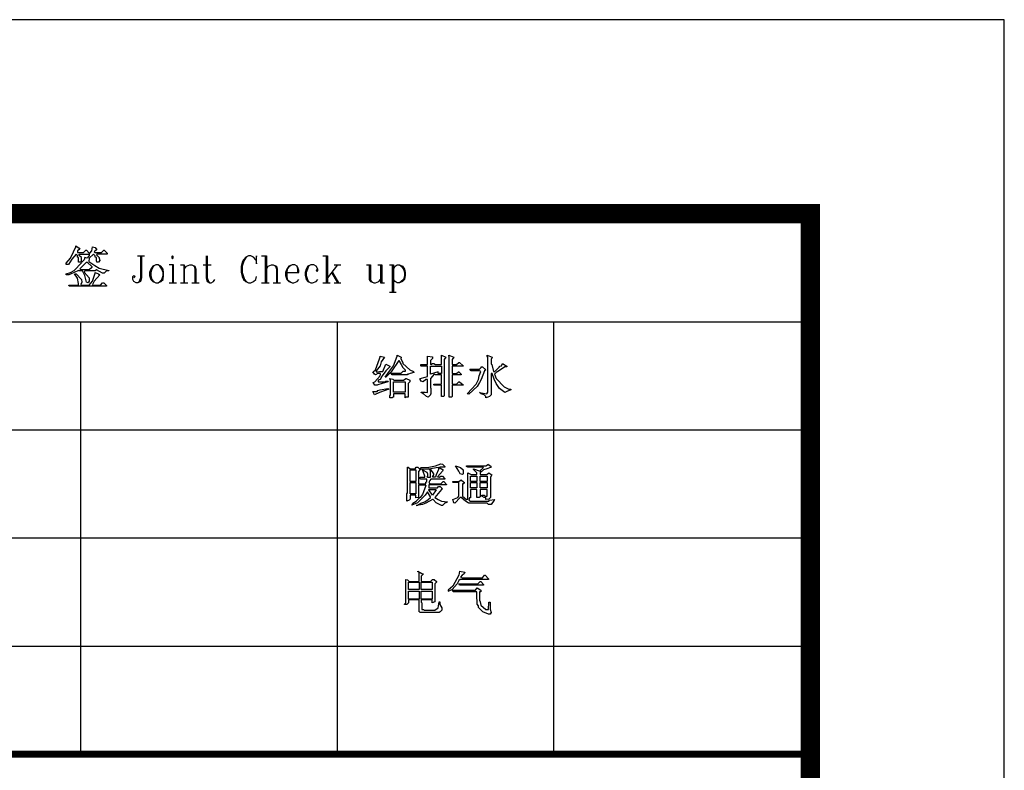
# Model space of a CAD drawing. Units: millimetres. Extents: x 573726 to 574127, y 3104905 to 3105172.
# Drawn here: x 574102 to 574127, y 3105096 to 3105115 of the extents above; entities that cross this region are included whole.
import ezdxf

# ---------------------------------------------------------------- set-up
doc = ezdxf.new("R2010")
doc.units = ezdxf.units.MM
doc.header["$LTSCALE"] = 0.5
doc.layers.get('0').update_dxf_attribs({"linetype": 'CONTINUOUS'})
doc.layers.add('PUB_TITLE', color=4, linetype='CONTINUOUS')

# ---------------------------------------------------------------- blocks, each defined once
blk = doc.blocks.new('_label_A1_2019')
at = {"color": 94, "linetype": 'Continuous'}
for p, q in [((-9045.3, 57708.1), (-2045.3, 57708.1)), ((-7022.8, 57395.6), (-6972.8, 57395.6)), ((-6105.3, 57395.6), (-6070.3, 57395.6)), ((-6080.3, 57395.6), (-6080.3, 57195.6)), ((-6070.3, 57395.6), (-6070.3, 57195.6)), ((-5652.8, 57395.6), (-5617.8, 57395.6)), ((-5627.8, 57395.6), (-5627.8, 57195.6)), ((-5617.8, 57395.6), (-5617.8, 57195.6)), ((-6765.3, 57328.1), (-6765.3, 57195.6)), ((-6705.3, 57328.1), (-6677.8, 57328.1)), ((-6680.3, 57328.1), (-6680.3, 57195.6)), ((-6677.8, 57328.1), (-6677.8, 57195.6)), ((-6537.8, 57328.1), (-6477.8, 57328.1)), ((-5542.8, 57328.1), (-5617.8, 57233.1)), ((-5587.8, 57273.1), (-5542.8, 57195.6)), ((-5580.3, 57273.1), (-5537.8, 57195.6)), ((-5567.8, 57328.1), (-5520.3, 57328.1)), ((-5330.3, 57328.1), (-5300.3, 57328.1)), ((-5245.3, 57328.1), (-5215.3, 57328.1)), ((-5225.3, 57328.1), (-5225.3, 57195.6)), ((-5215.3, 57328.1), (-5215.3, 57195.6)), ((-5160.3, 57328.1), (-5130.3, 57328.1)), ((-5140.3, 57328.1), (-5140.3, 57128.1)), ((-5130.3, 57328.1), (-5130.3, 57128.1)), ((-6790.3, 57195.6), (-6735.3, 57195.6)), ((-6705.3, 57195.6), (-6650.3, 57195.6)), ((-6622.8, 57195.6), (-6567.8, 57195.6)), ((-6105.3, 57195.6), (-6050.3, 57195.6)), ((-6020.3, 57195.6), (-5965.3, 57195.6)), ((-5652.8, 57195.6), (-5597.8, 57195.6)), ((-5567.8, 57195.6), (-5520.3, 57195.6)), ((-5225.3, 57195.6), (-5195.3, 57195.6)), ((-5160.3, 57128.1), (-5110.3, 57128.1)), ((-9045.3, 56908.1), (-2045.3, 56908.1)), ((-7445.3, 56908.1), (-7445.3, 53708.1)), ((-5545.3, 56908.1), (-5545.3, 53708.1)), ((-3945.3, 56908.1), (-3945.3, 53708.1)), ((-9045.3, 56108.1), (-2045.3, 56108.1)), ((-4927.8, 55819.3), (-4867.8, 55819.3)), ((-9045.3, 55308.1), (-2045.3, 55308.1)), ((-9045.3, 54508.1), (-2045.3, 54508.1))]:
    blk.add_line(p, q, dxfattribs=at)
at = {"color": 94, "linetype": 'Continuous', "const_width": 50}
for points in [[(-2045.3, 308.1), (-2045.3, 57708.1)], [(-9045.3, 53708.1), (-2045.3, 53708.1)]]:
    blk.add_lwpolyline(points, dxfattribs=at)
at = {"color": 94, "linetype": 'Continuous'}
for points in [[(-7480.3, 57470.6), (-7455.3, 57453.1), (-7450.3, 57445.6), (-7467.8, 57433.1), (-7467.8, 57420.6), (-7422.8, 57420.6), (-7405.3, 57438.1), (-7400.3, 57438.1), (-7380.3, 57415.6), (-7375.3, 57415.6), (-7362.8, 57433.1), (-7357.8, 57463.1), (-7337.8, 57458.1), (-7325.3, 57440.6), (-7327.8, 57440.6), (-7345.3, 57425.6), (-7340.3, 57420.6), (-7290.3, 57420.6), (-7272.8, 57438.1), (-7270.3, 57438.1), (-7247.8, 57415.6), (-7247.8, 57408.1), (-7325.3, 57408.1), (-7327.8, 57403.1), (-7307.8, 57383.1), (-7307.8, 57378.1), (-7302.8, 57360.6), (-7312.8, 57348.1), (-7325.3, 57348.1), (-7327.8, 57360.6), (-7327.8, 57383.1), (-7337.8, 57385.6), (-7337.8, 57395.6), (-7350.3, 57408.1), (-7380.3, 57378.1), (-7382.8, 57353.1), (-7340.3, 57323.1), (-7307.8, 57305.6), (-7235.3, 57288.1), (-7235.3, 57285.6), (-7252.8, 57285.6), (-7270.3, 57268.1), (-7282.8, 57268.1), (-7327.8, 57293.1), (-7337.8, 57285.6), (-7412.8, 57285.6), (-7417.8, 57275.6), (-7380.3, 57233.1), (-7380.3, 57208.1), (-7387.8, 57195.6), (-7400.3, 57200.6), (-7412.8, 57250.6), (-7430.3, 57285.6), (-7455.3, 57285.6), (-7460.3, 57288.1), (-7492.8, 57273.1), (-7515.3, 57263.1), (-7532.8, 57255.6), (-7552.8, 57255.6), (-7552.8, 57263.1), (-7520.3, 57273.1), (-7492.8, 57288.1), (-7437.8, 57343.1), (-7442.8, 57348.1), (-7460.3, 57348.1), (-7460.3, 57383.1), (-7467.8, 57385.6), (-7467.8, 57398.1), (-7477.8, 57408.1), (-7510.3, 57370.6), (-7535.3, 57330.6), (-7552.8, 57330.6), (-7552.8, 57340.6), (-7520.3, 57378.1), (-7497.8, 57425.6), (-7480.3, 57463.1), (-7480.3, 57470.6)], [(-7455.3, 57408.1), (-7380.3, 57408.1), (-7380.3, 57398.1), (-7395.3, 57378.1), (-7412.8, 57383.1), (-7417.8, 57365.6), (-7435.3, 57348.1), (-7437.8, 57353.1), (-7437.8, 57383.1), (-7455.3, 57398.1), (-7455.3, 57403.1), (-7455.3, 57408.1)], [(-7400.3, 57348.1), (-7395.3, 57348.1), (-7362.8, 57315.6), (-7362.8, 57310.6), (-7380.3, 57293.1), (-7442.8, 57293.1), (-7450.3, 57300.6), (-7405.3, 57343.1), (-7400.3, 57348.1)], [(-6995.3, 57395.6), (-6995.3, 57233.1), (-7002.8, 57205.6), (-7020.3, 57195.6), (-7032.8, 57195.6), (-7050.3, 57205.6), (-7057.8, 57220.6), (-7057.8, 57243.1), (-7050.3, 57250.6), (-7040.3, 57243.1), (-7050.3, 57233.1)], [(-7002.8, 57395.6), (-7002.8, 57233.1), (-7010.3, 57205.6), (-7020.3, 57195.6)], [(-6765.3, 57395.6), (-6772.8, 57385.6), (-6765.3, 57373.1), (-6757.8, 57385.6), (-6765.3, 57395.6)], [(-6515.3, 57395.6), (-6515.3, 57233.1), (-6507.8, 57205.6), (-6490.3, 57195.6), (-6477.8, 57195.6), (-6460.3, 57205.6), (-6452.8, 57220.6)], [(-6507.8, 57395.6), (-6507.8, 57233.1), (-6497.8, 57205.6), (-6490.3, 57195.6)], [(-6147.8, 57365.6), (-6142.8, 57335.6), (-6142.8, 57395.6), (-6147.8, 57365.6), (-6165.3, 57385.6), (-6185.3, 57395.6), (-6202.8, 57395.6), (-6222.8, 57385.6), (-6240.3, 57365.6), (-6250.3, 57348.1), (-6257.8, 57318.1), (-6257.8, 57273.1), (-6250.3, 57243.1), (-6240.3, 57220.6), (-6222.8, 57205.6), (-6202.8, 57195.6), (-6185.3, 57195.6), (-6165.3, 57205.6), (-6147.8, 57220.6), (-6142.8, 57243.1)], [(-6202.8, 57395.6), (-6220.3, 57385.6), (-6232.8, 57365.6), (-6240.3, 57348.1), (-6250.3, 57318.1), (-6250.3, 57273.1), (-6240.3, 57243.1), (-6232.8, 57220.6), (-6220.3, 57205.6), (-6202.8, 57195.6)], [(-7337.8, 57273.1), (-7312.8, 57263.1), (-7302.8, 57255.6), (-7345.3, 57208.1), (-7357.8, 57183.1), (-7350.3, 57178.1), (-7297.8, 57178.1), (-7282.8, 57195.6), (-7272.8, 57195.6), (-7252.8, 57175.6), (-7252.8, 57170.6), (-7527.8, 57170.6), (-7532.8, 57175.6), (-7532.8, 57178.1), (-7460.3, 57178.1), (-7460.3, 57190.6), (-7467.8, 57230.6), (-7490.3, 57263.1), (-7477.8, 57263.1), (-7437.8, 57220.6), (-7435.3, 57200.6), (-7442.8, 57183.1), (-7437.8, 57178.1), (-7380.3, 57178.1), (-7357.8, 57208.1), (-7337.8, 57268.1), (-7337.8, 57273.1)], [(-6887.8, 57328.1), (-6910.3, 57318.1), (-6925.3, 57298.1), (-6935.3, 57273.1), (-6935.3, 57250.6), (-6925.3, 57220.6), (-6910.3, 57205.6), (-6887.8, 57195.6), (-6870.3, 57195.6), (-6850.3, 57205.6), (-6832.8, 57220.6), (-6830.3, 57250.6), (-6830.3, 57273.1), (-6832.8, 57298.1), (-6850.3, 57318.1), (-6870.3, 57328.1), (-6887.8, 57328.1), (-6905.3, 57318.1), (-6917.8, 57298.1), (-6925.3, 57273.1), (-6925.3, 57250.6), (-6917.8, 57220.6), (-6905.3, 57205.6), (-6887.8, 57195.6)], [(-6870.3, 57195.6), (-6857.8, 57205.6), (-6842.8, 57220.6), (-6832.8, 57250.6), (-6832.8, 57273.1), (-6842.8, 57298.1), (-6857.8, 57318.1), (-6870.3, 57328.1)], [(-6757.8, 57195.6), (-6757.8, 57328.1), (-6790.3, 57328.1)], [(-6677.8, 57298.1), (-6660.3, 57318.1), (-6637.8, 57328.1), (-6622.8, 57328.1), (-6600.3, 57318.1), (-6592.8, 57298.1), (-6592.8, 57195.6)], [(-6622.8, 57328.1), (-6605.3, 57318.1), (-6600.3, 57298.1), (-6600.3, 57195.6)], [(-6070.3, 57298.1), (-6057.8, 57318.1), (-6032.8, 57328.1), (-6020.3, 57328.1), (-5995.3, 57318.1), (-5990.3, 57298.1), (-5990.3, 57195.6)], [(-6020.3, 57328.1), (-6002.8, 57318.1), (-5995.3, 57298.1), (-5995.3, 57195.6)], [(-5917.8, 57273.1), (-5830.3, 57273.1), (-5830.3, 57288.1), (-5837.8, 57310.6), (-5842.8, 57318.1), (-5860.3, 57328.1), (-5880.3, 57328.1), (-5905.3, 57318.1), (-5917.8, 57298.1), (-5927.8, 57273.1), (-5927.8, 57250.6), (-5917.8, 57220.6), (-5905.3, 57205.6), (-5880.3, 57195.6), (-5867.8, 57195.6), (-5842.8, 57205.6), (-5830.3, 57220.6)], [(-5880.3, 57328.1), (-5897.8, 57318.1), (-5915.3, 57298.1), (-5917.8, 57273.1), (-5917.8, 57250.6), (-5915.3, 57220.6), (-5897.8, 57205.6), (-5880.3, 57195.6)], [(-5837.8, 57273.1), (-5837.8, 57298.1), (-5842.8, 57318.1)], [(-5695.3, 57298.1), (-5702.8, 57288.1), (-5695.3, 57280.6), (-5690.3, 57288.1), (-5690.3, 57298.1), (-5702.8, 57318.1), (-5720.3, 57328.1), (-5740.3, 57328.1), (-5762.8, 57318.1), (-5775.3, 57298.1), (-5782.8, 57273.1), (-5782.8, 57250.6), (-5775.3, 57220.6), (-5762.8, 57205.6), (-5740.3, 57195.6), (-5727.8, 57195.6), (-5702.8, 57205.6), (-5690.3, 57220.6)], [(-5740.3, 57328.1), (-5757.8, 57318.1), (-5765.3, 57298.1), (-5775.3, 57273.1), (-5775.3, 57250.6), (-5765.3, 57220.6), (-5757.8, 57205.6), (-5740.3, 57195.6)], [(-5310.3, 57328.1), (-5310.3, 57220.6), (-5300.3, 57205.6), (-5275.3, 57195.6), (-5262.8, 57195.6), (-5237.8, 57205.6), (-5225.3, 57220.6)], [(-5300.3, 57328.1), (-5300.3, 57220.6), (-5292.8, 57205.6), (-5275.3, 57195.6)], [(-5130.3, 57298.1), (-5117.8, 57318.1), (-5102.8, 57328.1), (-5085.3, 57328.1), (-5062.8, 57318.1), (-5047.8, 57298.1), (-5042.8, 57273.1), (-5042.8, 57250.6), (-5047.8, 57220.6), (-5062.8, 57205.6), (-5085.3, 57195.6), (-5102.8, 57195.6), (-5117.8, 57205.6), (-5130.3, 57220.6)], [(-5085.3, 57328.1), (-5072.8, 57318.1), (-5055.3, 57298.1), (-5047.8, 57273.1), (-5047.8, 57250.6), (-5055.3, 57220.6), (-5072.8, 57205.6), (-5085.3, 57195.6)], [(-5227.8, 56654.3), (-5195.3, 56646.8), (-5220.3, 56611.8), (-5227.8, 56581.8), (-5257.8, 56544.3), (-5257.8, 56536.8), (-5242.8, 56536.8), (-5232.8, 56539.3), (-5207.8, 56539.3), (-5185.3, 56594.3), (-5157.8, 56579.3), (-5157.8, 56574.3), (-5185.3, 56544.3), (-5212.8, 56506.8), (-5227.8, 56481.8), (-5242.8, 56476.8), (-5242.8, 56464.3), (-5190.3, 56464.3), (-5185.3, 56469.3), (-5170.3, 56469.3), (-5172.8, 56464.3), (-5212.8, 56451.8), (-5245.3, 56441.8), (-5250.3, 56439.3), (-5267.8, 56439.3), (-5280.3, 56459.3), (-5267.8, 56464.3), (-5227.8, 56506.8), (-5225.3, 56519.3), (-5227.8, 56524.3), (-5245.3, 56524.3), (-5262.8, 56514.3), (-5270.3, 56519.3), (-5282.8, 56536.8), (-5280.3, 56536.8), (-5262.8, 56551.8), (-5242.8, 56606.8), (-5232.8, 56634.3), (-5227.8, 56649.3), (-5227.8, 56654.3)], [(-5102.8, 56661.8), (-5072.8, 56646.8), (-5075.3, 56634.3), (-5060.3, 56606.8), (-5060.3, 56599.3), (-5007.8, 56551.8), (-4982.8, 56539.3), (-4980.3, 56531.8), (-5005.3, 56524.3), (-5017.8, 56519.3), (-5025.3, 56519.3), (-5025.3, 56514.3), (-5110.3, 56514.3), (-5140.3, 56514.3), (-5152.8, 56531.8), (-5185.3, 56496.8), (-5190.3, 56496.8), (-5152.8, 56551.8), (-5130.3, 56581.8), (-5102.8, 56654.3), (-5102.8, 56661.8)], [(-5090.3, 56621.8), (-5147.8, 56536.8), (-5152.8, 56531.8)], [(-5090.3, 56621.8), (-5072.8, 56591.8), (-5060.3, 56569.3), (-5042.8, 56551.8), (-5042.8, 56539.3), (-5060.3, 56539.3), (-5075.3, 56524.3), (-5140.3, 56524.3), (-5147.8, 56524.3)], [(-4775.3, 56661.8), (-4742.8, 56646.8), (-4755.3, 56629.3), (-4755.3, 56359.3), (-4757.8, 56354.3), (-4775.3, 56354.3), (-4775.3, 56439.3), (-4827.8, 56439.3), (-4830.3, 56441.8), (-4830.3, 56446.8), (-4775.3, 56446.8), (-4775.3, 56514.3), (-4817.8, 56514.3), (-4827.8, 56519.3), (-4855.3, 56489.3), (-4855.3, 56421.8), (-4852.8, 56414.3), (-4852.8, 56374.3), (-4855.3, 56371.8), (-4855.3, 56366.8), (-4872.8, 56349.3), (-4885.3, 56354.3), (-4907.8, 56374.3), (-4910.3, 56374.3), (-4925.3, 56384.3), (-4925.3, 56386.8), (-4895.3, 56386.8), (-4877.8, 56384.3), (-4877.8, 56464.3), (-4877.8, 56481.8), (-4890.3, 56481.8), (-4910.3, 56464.3), (-4925.3, 56469.3), (-4932.8, 56481.8), (-4932.8, 56489.3), (-4895.3, 56496.8), (-4877.8, 56501.8), (-4877.8, 56579.3), (-4925.3, 56579.3), (-4927.8, 56581.8), (-4927.8, 56591.8), (-4877.8, 56591.8), (-4877.8, 56654.3), (-4840.3, 56649.3), (-4840.3, 56636.8), (-4855.3, 56621.8), (-4855.3, 56594.3), (-4852.8, 56591.8), (-4840.3, 56599.3), (-4830.3, 56599.3), (-4817.8, 56591.8), (-4775.3, 56591.8), (-4775.3, 56654.3), (-4775.3, 56661.8)], [(-4720.3, 56661.8), (-4682.8, 56646.8), (-4695.3, 56629.3), (-4695.3, 56591.8), (-4662.8, 56591.8), (-4645.3, 56606.8), (-4640.3, 56606.8), (-4615.3, 56581.8), (-4615.3, 56579.3), (-4695.3, 56579.3), (-4695.3, 56524.3), (-4662.8, 56524.3), (-4647.8, 56536.8), (-4645.3, 56536.8), (-4627.8, 56519.3), (-4627.8, 56514.3), (-4695.3, 56514.3), (-4695.3, 56446.8), (-4662.8, 56446.8), (-4645.3, 56464.3), (-4640.3, 56464.3), (-4615.3, 56441.8), (-4615.3, 56439.3), (-4695.3, 56439.3), (-4695.3, 56354.3), (-4700.3, 56349.3), (-4717.8, 56349.3), (-4717.8, 56649.3), (-4720.3, 56654.3), (-4720.3, 56661.8)], [(-4437.8, 56661.8), (-4400.3, 56646.8), (-4407.8, 56629.3), (-4407.8, 56594.3), (-4402.8, 56591.8), (-4390.3, 56539.3), (-4382.8, 56536.8), (-4345.3, 56574.3), (-4345.3, 56579.3), (-4330.3, 56581.8), (-4322.8, 56599.3), (-4290.3, 56579.3), (-4290.3, 56574.3), (-4305.3, 56574.3), (-4360.3, 56536.8), (-4365.3, 56536.8), (-4382.8, 56519.3), (-4370.3, 56489.3), (-4310.3, 56426.8), (-4275.3, 56409.3), (-4260.3, 56409.3), (-4260.3, 56404.3), (-4290.3, 56391.8), (-4305.3, 56384.3), (-4345.3, 56414.3), (-4370.3, 56451.8), (-4385.3, 56484.3), (-4400.3, 56524.3), (-4407.8, 56524.3), (-4407.8, 56441.8), (-4407.8, 56366.8), (-4420.3, 56354.3), (-4432.8, 56349.3), (-4445.3, 56344.3), (-4445.3, 56354.3), (-4457.8, 56366.8), (-4480.3, 56374.3), (-4492.8, 56384.3), (-4440.3, 56374.3), (-4432.8, 56386.8), (-4432.8, 56646.8), (-4437.8, 56654.3), (-4437.8, 56661.8)], [(-4855.3, 56579.3), (-4775.3, 56579.3), (-4775.3, 56524.3), (-4800.3, 56524.3), (-4800.3, 56536.8), (-4855.3, 56519.3), (-4855.3, 56574.3), (-4855.3, 56579.3)], [(-4480.3, 56574.3), (-4470.3, 56574.3), (-4445.3, 56551.8), (-4455.3, 56544.3), (-4480.3, 56481.8), (-4492.8, 56459.3), (-4510.3, 56429.3), (-4572.8, 56371.8), (-4585.3, 56374.3), (-4517.8, 56446.8), (-4500.3, 56481.8), (-4495.3, 56506.8), (-4482.8, 56539.3), (-4492.8, 56544.3), (-4555.3, 56544.3), (-4565.3, 56556.8), (-4492.8, 56556.8), (-4480.3, 56569.3), (-4480.3, 56574.3)], [(-5157.8, 56489.3), (-5135.3, 56484.3), (-5127.8, 56476.8), (-5055.3, 56476.8), (-5037.8, 56489.3), (-5035.3, 56489.3), (-5007.8, 56476.8), (-5007.8, 56464.3), (-5020.3, 56451.8), (-5020.3, 56371.8), (-5020.3, 56349.3), (-5035.3, 56349.3), (-5042.8, 56344.3), (-5042.8, 56374.3), (-5127.8, 56374.3), (-5130.3, 56374.3), (-5130.3, 56349.3), (-5135.3, 56349.3), (-5140.3, 56344.3), (-5157.8, 56344.3), (-5157.8, 56359.3), (-5152.8, 56366.8), (-5152.8, 56446.8), (-5152.8, 56481.8), (-5157.8, 56484.3), (-5157.8, 56489.3)], [(-5130.3, 56464.3), (-5050.3, 56464.3), (-5042.8, 56464.3), (-5042.8, 56386.8), (-5127.8, 56386.8), (-5130.3, 56386.8), (-5130.3, 56459.3), (-5130.3, 56464.3)], [(-5172.8, 56414.3), (-5165.3, 56409.3), (-5190.3, 56399.3), (-5232.8, 56384.3), (-5270.3, 56366.8), (-5282.8, 56391.8), (-5250.3, 56391.8), (-5245.3, 56399.3), (-5227.8, 56404.3), (-5172.8, 56414.3)], [(-4780.3, 55856.8), (-4767.8, 55854.3), (-4750.3, 55836.8), (-4750.3, 55831.8), (-4785.3, 55831.8), (-4792.8, 55829.3), (-4762.8, 55811.8), (-4767.8, 55801.8), (-4805.3, 55759.3), (-4792.8, 55756.8), (-4780.3, 55764.3), (-4767.8, 55764.3), (-4750.3, 55746.8), (-4750.3, 55744.3), (-4835.3, 55744.3), (-4852.8, 55744.3), (-4860.3, 55734.3), (-4867.8, 55719.3), (-4860.3, 55709.3), (-4780.3, 55709.3), (-4762.8, 55726.8), (-4757.8, 55726.8), (-4737.8, 55704.3), (-4737.8, 55701.8), (-4817.8, 55701.8), (-4867.8, 55701.8), (-4867.8, 55689.3), (-4867.8, 55679.3), (-4805.3, 55679.3), (-4797.8, 55689.3), (-4785.3, 55689.3), (-4767.8, 55671.8), (-4775.3, 55666.8), (-4822.8, 55606.8), (-4800.3, 55591.8), (-4775.3, 55579.3), (-4730.3, 55574.3), (-4742.8, 55569.3), (-4750.3, 55566.8), (-4767.8, 55549.3), (-4775.3, 55549.3), (-4812.8, 55569.3), (-4835.3, 55591.8), (-4840.3, 55591.8), (-4890.3, 55566.8), (-4915.3, 55556.8), (-4962.8, 55549.3), (-4952.8, 55551.8), (-4927.8, 55566.8), (-4897.8, 55574.3), (-4872.8, 55591.8), (-4855.3, 55606.8), (-4855.3, 55611.8), (-4877.8, 55649.3), (-4895.3, 55624.3), (-4952.8, 55569.3), (-4992.8, 55551.8), (-4987.8, 55566.8), (-4962.8, 55579.3), (-4937.8, 55604.3), (-4945.3, 55606.8), (-4965.3, 55604.3), (-4965.3, 55624.3), (-5005.3, 55624.3), (-5005.3, 55594.3), (-5012.8, 55586.8), (-5030.3, 55579.3), (-5030.3, 55634.3), (-5025.3, 55641.8), (-5025.3, 55721.8), (-5025.3, 55801.8), (-5025.3, 55831.8), (-5020.3, 55831.8), (-5005.3, 55819.3), (-4970.3, 55819.3), (-4962.8, 55831.8), (-4950.3, 55831.8), (-4932.8, 55814.3), (-4927.8, 55829.3), (-4867.8, 55831.8), (-4817.8, 55841.8), (-4780.3, 55856.8)], [(-5005.3, 55811.8), (-4965.3, 55811.8), (-4965.3, 55726.8), (-5005.3, 55726.8), (-5005.3, 55801.8), (-5005.3, 55811.8)], [(-4932.8, 55814.3), (-4945.3, 55799.3), (-4945.3, 55719.3), (-4945.3, 55709.3), (-4890.3, 55709.3), (-4890.3, 55721.8), (-4882.8, 55726.8), (-4882.8, 55744.3), (-4927.8, 55744.3), (-4932.8, 55746.8), (-4932.8, 55756.8), (-4897.8, 55756.8), (-4897.8, 55764.3), (-4910.3, 55799.3), (-4915.3, 55811.8), (-4882.8, 55794.3), (-4877.8, 55781.8), (-4877.8, 55764.3), (-4882.8, 55759.3), (-4877.8, 55756.8), (-4855.3, 55756.8), (-4855.3, 55801.8), (-4860.3, 55811.8), (-4860.3, 55814.3)], [(-4800.3, 55831.8), (-4797.8, 55814.3), (-4812.8, 55774.3), (-4817.8, 55756.8), (-4835.3, 55756.8), (-4840.3, 55759.3), (-4830.3, 55774.3), (-4830.3, 55781.8), (-4852.8, 55814.3), (-4867.8, 55819.3), (-4800.3, 55831.8)], [(-4427.8, 55854.3), (-4425.3, 55849.3), (-4407.8, 55836.8), (-4412.8, 55829.3), (-4440.3, 55819.3), (-4462.8, 55811.8), (-4487.8, 55789.3), (-4487.8, 55776.8), (-4440.3, 55776.8), (-4425.3, 55789.3), (-4402.8, 55774.3), (-4412.8, 55756.8), (-4412.8, 55671.8), (-4412.8, 55606.8), (-4425.3, 55594.3), (-4445.3, 55591.8), (-4445.3, 55606.8), (-4457.8, 55606.8), (-4475.3, 55616.8), (-4475.3, 55624.3), (-4457.8, 55624.3), (-4450.3, 55616.8), (-4437.8, 55616.8), (-4437.8, 55666.8), (-4487.8, 55666.8), (-4487.8, 55611.8), (-4495.3, 55606.8), (-4512.8, 55606.8), (-4512.8, 55666.8), (-4560.3, 55666.8), (-4560.3, 55604.3), (-4567.8, 55604.3), (-4572.8, 55586.8), (-4560.3, 55579.3), (-4480.3, 55579.3), (-4425.3, 55579.3), (-4420.3, 55586.8), (-4382.8, 55591.8), (-4385.3, 55586.8), (-4407.8, 55556.8), (-4427.8, 55556.8), (-4437.8, 55566.8), (-4517.8, 55566.8), (-4572.8, 55566.8), (-4577.8, 55569.3), (-4597.8, 55579.3), (-4627.8, 55606.8), (-4635.3, 55606.8), (-4675.3, 55566.8), (-4682.8, 55569.3), (-4690.3, 55591.8), (-4652.8, 55606.8), (-4645.3, 55616.8), (-4645.3, 55701.8), (-4645.3, 55719.3), (-4687.8, 55719.3), (-4690.3, 55721.8), (-4690.3, 55726.8), (-4645.3, 55726.8), (-4627.8, 55739.3), (-4610.3, 55721.8), (-4607.8, 55721.8), (-4610.3, 55709.3), (-4620.3, 55709.3), (-4620.3, 55629.3), (-4620.3, 55616.8), (-4590.3, 55591.8), (-4580.3, 55594.3), (-4580.3, 55679.3), (-4580.3, 55759.3), (-4580.3, 55789.3), (-4555.3, 55776.8), (-4512.8, 55776.8), (-4512.8, 55789.3), (-4537.8, 55814.3), (-4537.8, 55819.3), (-4487.8, 55801.8), (-4480.3, 55811.8), (-4462.8, 55829.3), (-4467.8, 55831.8), (-4550.3, 55831.8), (-4580.3, 55831.8), (-4590.3, 55836.8), (-4590.3, 55841.8), (-4505.3, 55841.8), (-4445.3, 55841.8), (-4427.8, 55854.3)], [(-4670.3, 55841.8), (-4632.8, 55829.3), (-4615.3, 55811.8), (-4615.3, 55781.8), (-4620.3, 55776.8), (-4635.3, 55781.8), (-4645.3, 55801.8), (-4670.3, 55841.8)], [(-4560.3, 55764.3), (-4512.8, 55764.3), (-4512.8, 55726.8), (-4560.3, 55726.8), (-4560.3, 55759.3), (-4560.3, 55764.3)], [(-4487.8, 55764.3), (-4437.8, 55764.3), (-4437.8, 55726.8), (-4487.8, 55726.8), (-4487.8, 55759.3), (-4487.8, 55764.3)], [(-5005.3, 55719.3), (-4965.3, 55719.3), (-4965.3, 55634.3), (-5005.3, 55634.3), (-5005.3, 55709.3), (-5005.3, 55719.3)], [(-4945.3, 55701.8), (-4895.3, 55701.8), (-4890.3, 55696.8), (-4907.8, 55649.3), (-4915.3, 55629.3), (-4932.8, 55606.8), (-4937.8, 55604.3)], [(-4945.3, 55701.8), (-4945.3, 55616.8), (-4945.3, 55611.8), (-4945.3, 55606.8)], [(-4867.8, 55666.8), (-4817.8, 55666.8), (-4812.8, 55664.3), (-4840.3, 55624.3), (-4867.8, 55664.3), (-4867.8, 55666.8)], [(-4560.3, 55719.3), (-4512.8, 55719.3), (-4512.8, 55679.3), (-4560.3, 55679.3), (-4560.3, 55709.3), (-4560.3, 55719.3)], [(-4487.8, 55719.3), (-4437.8, 55719.3), (-4437.8, 55679.3), (-4487.8, 55679.3), (-4487.8, 55709.3), (-4487.8, 55719.3)], [(-4950.3, 55061.8), (-4920.3, 55044.3), (-4907.8, 55041.8), (-4925.3, 55024.3), (-4925.3, 54986.8), (-4855.3, 54986.8), (-4840.3, 55001.8), (-4827.8, 55001.8), (-4810.3, 54986.8), (-4810.3, 54981.8), (-4822.8, 54969.3), (-4822.8, 54889.3), (-4822.8, 54836.8), (-4842.8, 54829.3), (-4842.8, 54849.3), (-4925.3, 54849.3), (-4925.3, 54834.3), (-4920.3, 54829.3), (-4920.3, 54779.3), (-4907.8, 54779.3), (-4902.8, 54774.3), (-4822.8, 54774.3), (-4800.3, 54791.8), (-4792.8, 54836.8), (-4787.8, 54836.8), (-4787.8, 54816.8), (-4772.8, 54791.8), (-4772.8, 54774.3), (-4785.3, 54761.8), (-4792.8, 54756.8), (-4877.8, 54756.8), (-4932.8, 54756.8), (-4937.8, 54761.8), (-4940.3, 54761.8), (-4940.3, 54846.8), (-4940.3, 54849.3), (-5017.8, 54849.3), (-5017.8, 54829.3), (-5030.3, 54816.8), (-5047.8, 54816.8), (-5047.8, 54819.3), (-5037.8, 54829.3), (-5037.8, 54909.3), (-5037.8, 54994.3), (-5037.8, 55001.8), (-5025.3, 54999.3), (-5012.8, 54986.8), (-4940.3, 54986.8), (-4940.3, 55054.3), (-4950.3, 55056.8), (-4950.3, 55061.8)], [(-4640.3, 55061.8), (-4645.3, 55031.8), (-4690.3, 54951.8), (-4725.3, 54921.8), (-4725.3, 54914.3), (-4695.3, 54926.8)], [(-4640.3, 55061.8), (-4602.8, 55054.3), (-4607.8, 55041.8), (-4622.8, 55031.8), (-4632.8, 55019.3), (-4622.8, 55014.3), (-4542.8, 55014.3), (-4470.3, 55014.3), (-4455.3, 55031.8), (-4450.3, 55031.8), (-4427.8, 55006.8), (-4427.8, 55001.8), (-4510.3, 55001.8), (-4592.8, 55001.8), (-4635.3, 55001.8), (-4645.3, 54994.3), (-4657.8, 54969.3), (-4695.3, 54926.8), (-4690.3, 54921.8), (-4607.8, 54921.8), (-4525.3, 54921.8), (-4522.8, 54921.8), (-4510.3, 54939.3), (-4482.8, 54921.8), (-4482.8, 54909.3), (-4492.8, 54909.3), (-4492.8, 54846.8), (-4487.8, 54836.8), (-4482.8, 54811.8), (-4445.3, 54779.3), (-4427.8, 54779.3), (-4425.3, 54834.3), (-4415.3, 54834.3), (-4415.3, 54781.8), (-4407.8, 54756.8), (-4415.3, 54744.3), (-4427.8, 54744.3), (-4467.8, 54761.8), (-4500.3, 54794.3), (-4500.3, 54806.8), (-4510.3, 54819.3), (-4510.3, 54849.3), (-4512.8, 54854.3), (-4512.8, 54909.3), (-4597.8, 54909.3), (-4677.8, 54909.3), (-4687.8, 54909.3), (-4690.3, 54914.3), (-4690.3, 54921.8)], [(-5017.8, 54981.8), (-4940.3, 54981.8), (-4940.3, 54926.8), (-5017.8, 54926.8), (-5017.8, 54976.8), (-5017.8, 54981.8)], [(-4925.3, 54981.8), (-4842.8, 54981.8), (-4842.8, 54926.8), (-4925.3, 54926.8), (-4925.3, 54976.8), (-4925.3, 54981.8)], [(-4487.8, 54986.8), (-4482.8, 54986.8), (-4462.8, 54964.3), (-4462.8, 54959.3), (-4542.8, 54959.3), (-4622.8, 54959.3), (-4640.3, 54959.3), (-4645.3, 54969.3), (-4565.3, 54969.3), (-4505.3, 54969.3), (-4492.8, 54981.8), (-4487.8, 54986.8)], [(-5017.8, 54914.3), (-4940.3, 54914.3), (-4940.3, 54854.3), (-5017.8, 54854.3), (-5017.8, 54909.3), (-5017.8, 54914.3)], [(-4925.3, 54914.3), (-4842.8, 54914.3), (-4842.8, 54854.3), (-4925.3, 54854.3), (-4925.3, 54909.3), (-4925.3, 54914.3)]]:
    blk.add_lwpolyline(points, dxfattribs=at)

msp = doc.modelspace()

# ---------------------------------------------------------------- linework, layer by layer
at = {"layer": 'PUB_TITLE', "linetype": 'Continuous'}
msp.add_lwpolyline([(573830.395, 3104905.332), (574127.395, 3104905.332), (574127.395, 3105115.332), (573830.395, 3105115.332)], close=True, dxfattribs=at)
at = {"layer": 'PUB_TITLE', "linetype": 'Continuous', "const_width": 0.5}
msp.add_lwpolyline([(573842.895, 3104910.332), (574122.395, 3104910.332), (574122.395, 3105110.332), (573842.895, 3105110.332)], close=True, dxfattribs=at)

# ---------------------------------------------------------------- block references
at = {"linetype": 'Continuous', "xscale": 0.003484320557479982, "yscale": 0.003484320557479982, "zscale": 0.003484320557479982}
msp.add_blockref('_label_A1_2019', (574129.522, 3104909.259), dxfattribs=at)

doc.saveas('drawing.dxf')
